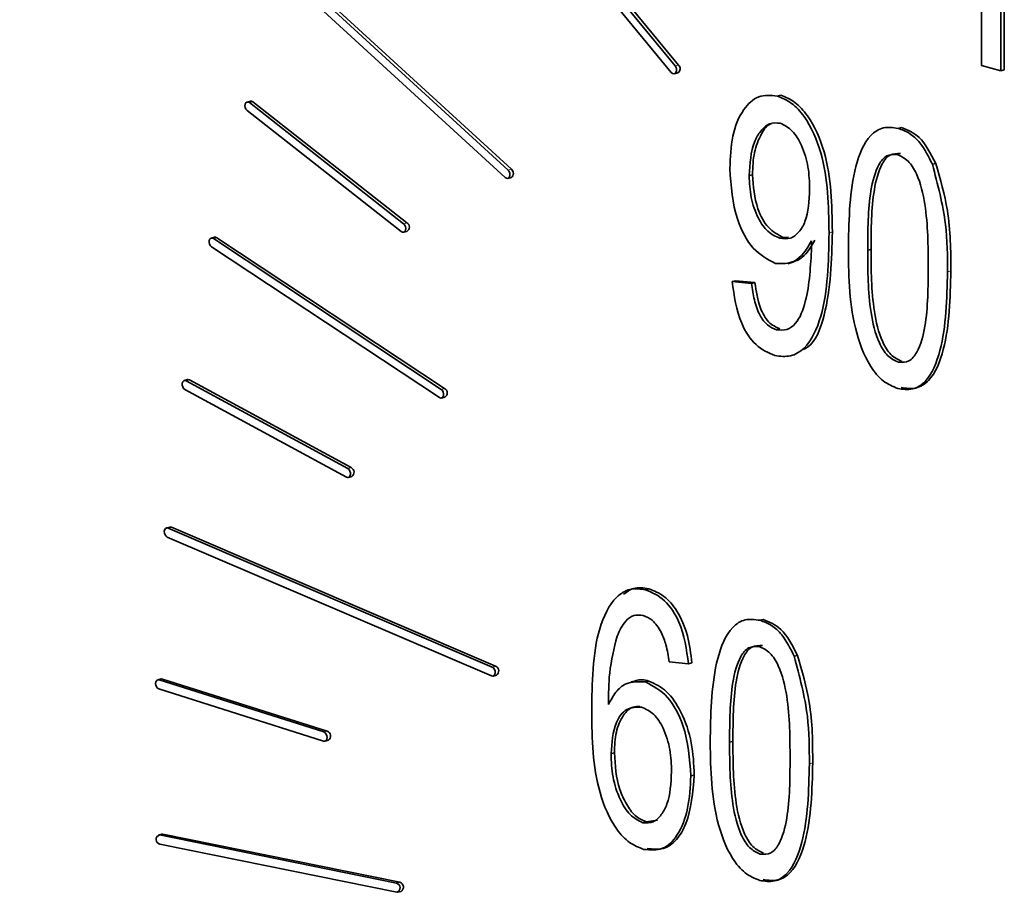
# Model space of a CAD drawing. Units: inches. Extents: x 0.5 to 33.5, y 0.5 to 21.
# Drawn here: x 28.3 to 28.5, y 18.6 to 18.8 of the extents above; entities that cross this region are included whole.
import ezdxf

# ---------------------------------------------------------------- set-up
doc = ezdxf.new("R2010")
doc.units = ezdxf.units.IN
doc.header["$MEASUREMENT"] = 0

msp = doc.modelspace()

# ---------------------------------------------------------------- linework, layer by layer
at = {"color": 7, "linetype": 'Continuous', "lineweight": 35}
for p, q in [((28.4571632767, 18.7855996449), (28.4005810672, 18.8543840717)), ((28.401288174, 18.8545735134), (28.4578703835, 18.7857890866)), ((28.3997735135, 18.8530185819), (28.456355723, 18.784234155)), ((28.5259661125, 18.8388418943), (28.5259661125, 18.7845658634)), ((28.5266732192, 18.7847553052), (28.5266732192, 18.839031336)), ((28.5218804532, 18.7856604567), (28.5218804532, 18.8281070962)), ((28.3760732061, 18.8034926044), (28.4212684268, 18.7620115629)), ((28.4218772781, 18.7635876142), (28.3766820574, 18.8050686557)), ((28.3773891642, 18.8052580975), (28.4225843848, 18.7637770559)), ((28.5259661125, 18.7845658634), (28.5218804532, 18.7856604567)), ((28.5259661125, 18.7845658634), (28.5266732192, 18.7847553052)), ((28.4570182845, 18.7839509649), (28.4577253913, 18.7841404066)), ((28.4787506499, 18.7792331647), (28.4794577566, 18.7794226065)), ((28.3674739419, 18.7781569149), (28.3667668351, 18.7779674732)), ((28.3998177678, 18.7522540953), (28.3672769842, 18.777834709)), ((28.367984091, 18.7780241507), (28.4005248746, 18.752443537)), ((28.3667742553, 18.7761683673), (28.3993150389, 18.7505877536)), ((28.5042381417, 18.772404784), (28.5049452484, 18.7725942257)), ((28.5114758233, 18.7648119759), (28.51218293, 18.7650014176)), ((28.4218316371, 18.7618336535), (28.4225387439, 18.7620230952)), ((28.4728056964, 18.7624076951), (28.4735128032, 18.7625971368)), ((28.3599219307, 18.7493904704), (28.3592148239, 18.7492010287)), ((28.360377228, 18.749297378), (28.4084780663, 18.7174499541)), ((28.399825188, 18.7504549894), (28.4005322948, 18.7506444312)), ((28.4792852967, 18.7491685253), (28.4799924035, 18.749357967)), ((28.4811072394, 18.7494402072), (28.4799924035, 18.749357967)), ((28.3592770959, 18.747362251), (28.4073779341, 18.715514827)), ((28.4077709595, 18.7172605123), (28.3596701213, 18.7491079363)), ((28.4859723719, 18.7473008758), (28.4859723719, 18.7486164606)), ((28.4978303596, 18.7466355609), (28.4985374664, 18.7468250026)), ((28.4809294847, 18.7438071766), (28.4818133681, 18.7440439787)), ((28.4692307445, 18.7400328596), (28.4699378513, 18.7402223013)), ((28.4692307445, 18.7400328596), (28.4733164038, 18.7396341129)), ((28.4740235106, 18.7398235546), (28.4699378513, 18.7402223013)), ((28.4733164038, 18.7396341129), (28.4740235106, 18.7398235546)), ((28.4785990336, 18.7298686794), (28.4793061404, 18.7300581211)), ((28.5043099599, 18.7229804381), (28.5050170667, 18.7231698798)), ((28.3542319949, 18.7193206873), (28.3535248881, 18.7191312456)), ((28.3880472327, 18.7005229699), (28.3539239005, 18.7190720506)), ((28.3546310073, 18.7192614924), (28.3887543395, 18.7007124116)), ((28.353643445, 18.7172585705), (28.3877667772, 18.6987094897)), ((28.4078332315, 18.7154217346), (28.4085403382, 18.7156111764)), ((28.3881657896, 18.6986502947), (28.3888728964, 18.6988397365)), ((28.3504542364, 18.6881424446), (28.3497471296, 18.6879530029)), ((28.418538747, 18.6585839756), (28.3500887337, 18.6879216922)), ((28.3507958405, 18.6881111339), (28.4192458538, 18.6587734173)), ((28.349923095, 18.6860524436), (28.4183731083, 18.6567147269)), ((28.450938703, 18.6749248292), (28.4516458098, 18.6751142709)), ((28.4750696283, 18.6684598876), (28.475776735, 18.6686493293)), ((28.4823073099, 18.6608670795), (28.4830144166, 18.6610565212)), ((28.4599798202, 18.6592815295), (28.4558941609, 18.6596802763)), ((28.4599798202, 18.6592815295), (28.460686927, 18.6594709712)), ((28.3486262355, 18.656060312), (28.3479191287, 18.6558708703)), ((28.3829960453, 18.6448723081), (28.3482027674, 18.6558611249)), ((28.3489098742, 18.6560505667), (28.3837031521, 18.6450617499)), ((28.4187147124, 18.6566834162), (28.4194218191, 18.6568728579)), ((28.4487890234, 18.6556922874), (28.4479051399, 18.6554554853)), ((28.4509147636, 18.6554475394), (28.4516218704, 18.6556369811)), ((28.3481530593, 18.6539487456), (28.3829463372, 18.6429599288)), ((28.383229976, 18.6429501834), (28.3839370827, 18.6431396252)), ((28.4686618462, 18.6426906645), (28.469368953, 18.6428801063)), ((28.443637183, 18.6402946802), (28.4443442898, 18.6404841219)), ((28.4604905276, 18.6355729035), (28.4611976344, 18.6357623452)), ((28.4503561774, 18.6256757892), (28.4510632842, 18.6258652309)), ((28.4534187799, 18.6262332382), (28.4510632842, 18.6258652309)), ((28.34877258, 18.6232872757), (28.3480654732, 18.623097834)), ((28.3983080869, 18.6129315703), (28.3482907967, 18.6231032279)), ((28.34877258, 18.6232872757), (28.3489979035, 18.6232926696)), ((28.3489979035, 18.6232926696), (28.3990151937, 18.613121012)), ((28.348357719, 18.62116057), (28.3983750093, 18.6109889124)), ((28.4751414465, 18.6190355417), (28.4758485533, 18.6192249834)), ((28.3986003328, 18.6109943063), (28.3993074395, 18.611183748))]:
    msp.add_line(p, q, dxfattribs=at)
at = {"color": 8, "linetype": 'Continuous', "lineweight": 18}
for p, q in [((28.4571632767, 18.7855996449), (28.4578703835, 18.7857890866)), ((28.3672769842, 18.777834709), (28.367984091, 18.7780241507)), ((28.4218772781, 18.7635876142), (28.4225843848, 18.7637770559)), ((28.3998177678, 18.7522540953), (28.4005248746, 18.752443537)), ((28.3596701213, 18.7491079363), (28.360377228, 18.749297378)), ((28.489659041, 18.7503469118), (28.4903661478, 18.7505363535)), ((28.5146837042, 18.7420986184), (28.515390811, 18.7422880602)), ((28.3539239005, 18.7190720506), (28.3546310073, 18.7192614924)), ((28.4077709595, 18.7172605123), (28.4084780663, 18.7174499541)), ((28.3880472327, 18.7005229699), (28.3887543395, 18.7007124116)), ((28.3500887337, 18.6879216922), (28.3507958405, 18.6881111339)), ((28.418538747, 18.6585839756), (28.4192458538, 18.6587734173)), ((28.3482027674, 18.6558611249), (28.3489098742, 18.6560505667)), ((28.3829960453, 18.6448723081), (28.3837031521, 18.6450617499)), ((28.4855151908, 18.638153722), (28.4862222976, 18.6383431638)), ((28.3482907967, 18.6231032279), (28.3489979035, 18.6232926696)), ((28.3983080869, 18.6129315703), (28.3990151937, 18.613121012))]:
    msp.add_line(p, q, dxfattribs=at)
at = {"color": 7, "linetype": 'Continuous', "lineweight": 35, "flags": 128}
for points in [[(28.456355723, 18.784234155), (28.4566086011, 18.7840160774), (28.4568844522, 18.7839351418), (28.4571412804, 18.78400367), (28.457339986, 18.7842112292), (28.4574503179, 18.7845262203), (28.4574554789, 18.7849006889), (28.4573546835, 18.7852776255), (28.4571632767, 18.7855996449)], [(28.3672769842, 18.777834709), (28.3670049269, 18.777970113), (28.3667360199, 18.7779580603), (28.3665112018, 18.7778003858), (28.3663646993, 18.7775210939), (28.3663188158, 18.7771627044), (28.3663805369, 18.7767797788), (28.366540466, 18.7764306141), (28.3667742553, 18.7761683673)], [(28.3674739419, 18.7781569149), (28.3677120337, 18.7781595547), (28.367984091, 18.7780241507)], [(28.4212684268, 18.7620115629), (28.4215358361, 18.761847383), (28.4218088808, 18.7618281678), (28.4220459924, 18.7619568426), (28.4222110726, 18.7622138178), (28.4222789897, 18.7625599713), (28.4222394037, 18.7629426044), (28.4220983413, 18.7633034646), (28.4218772781, 18.7635876142)], [(28.3993150389, 18.7505877536), (28.3995870962, 18.7504523496), (28.3998560032, 18.7504644023), (28.4000808213, 18.7506220769), (28.4002273239, 18.7509013687), (28.4002732073, 18.7512597582), (28.4002114863, 18.7516426838), (28.4000515572, 18.7519918486), (28.3998177678, 18.7522540953)], [(28.3596701213, 18.7491079363), (28.3593952243, 18.7492135995), (28.3591322606, 18.7491702941), (28.3589212641, 18.7489846129), (28.358794357, 18.7486848242), (28.3587708598, 18.748316568), (28.3588543497, 18.7479359082), (28.3590321162, 18.7476007966), (28.3592770959, 18.747362251)], [(28.3599219307, 18.7493904704), (28.3601023311, 18.7494030412), (28.360377228, 18.749297378)], [(28.3539239005, 18.7190720506), (28.3536480026, 18.7191472019), (28.3533927593, 18.7190728692), (28.353197029, 18.7188603688), (28.3530906099, 18.7185420522), (28.3530897033, 18.71816638), (28.3531944473, 18.717790545), (28.3533888955, 18.7174717647), (28.353643445, 18.7172585705)], [(28.3542319949, 18.7193206873), (28.3543551094, 18.7193366437), (28.3546310073, 18.7192614924)], [(28.4073779341, 18.715514827), (28.4076528311, 18.7154091638), (28.4079157948, 18.7154524692), (28.4081267913, 18.7156381505), (28.4082536984, 18.7159379392), (28.4082771956, 18.7163061953), (28.4081937057, 18.7166868552), (28.4080159392, 18.7170219667), (28.4077709595, 18.7172605123)], [(28.3877667772, 18.6987094897), (28.3880426751, 18.6986343384), (28.3882979184, 18.6987086712), (28.3884936487, 18.6989211715), (28.3886000678, 18.6992394882), (28.3886009744, 18.6996151603), (28.3884962304, 18.6999909953), (28.3883017822, 18.7003097756), (28.3880472327, 18.7005229699)], [(28.3500887337, 18.6879216922), (28.3498136938, 18.6879657284), (28.3495679178, 18.6878607724), (28.3493888228, 18.6876228028), (28.3493036744, 18.6872880483), (28.3493254356, 18.6869074723), (28.3494507936, 18.686539014), (28.3496606636, 18.6862387679), (28.349923095, 18.6860524436)], [(28.3504542364, 18.6881424446), (28.3505208006, 18.6881551701), (28.3507958405, 18.6881111339)], [(28.4183731083, 18.6567147269), (28.4186481482, 18.6566706908), (28.4188939242, 18.6567756467), (28.4190730192, 18.6570136163), (28.4191581676, 18.6573483708), (28.4191364064, 18.6577289468), (28.4190110485, 18.6580974051), (28.4188011784, 18.6583976513), (28.418538747, 18.6585839756)], [(28.3482027674, 18.6558611249), (28.3479304446, 18.6558737499), (28.3476957968, 18.6557388817), (28.3475345468, 18.6554770527), (28.3474712435, 18.655128124), (28.3475155243, 18.6547452168), (28.3476606478, 18.6543866253), (28.3478845204, 18.6541069418), (28.3481530593, 18.6539487456)], [(28.3486262355, 18.656060312), (28.3486375514, 18.6560631917), (28.3489098742, 18.6560505667)], [(28.3829463372, 18.6429599288), (28.38321866, 18.6429473038), (28.3834533079, 18.6430821721), (28.3836145579, 18.6433440011), (28.3836778611, 18.6436929298), (28.3836335803, 18.644075837), (28.3834884568, 18.6444344284), (28.3832645843, 18.6447141119), (28.3829960453, 18.6448723081)]]:
    msp.add_lwpolyline(points, dxfattribs=at)
at = {"color": 7, "linetype": 'Continuous', "lineweight": 35}
for centre, radius, start, end in [((28.72052115, 18.6601812333), 0.4749936798481331, 145.3082582189, 181.9591626926), ((28.4571848046, 18.7850186638), 0.0010312951423265, 301.6132150342, 48.3349573277), ((28.4219494255, 18.7629160045), 0.0010698518525433, 303.4247337533, 53.5940768273), ((28.4000181978, 18.7515418791), 0.0010342671096795, 299.8059483646, 60.6666690558), ((28.4080027576, 18.716513414), 0.0010502502885971, 300.7877744815, 63.0914972336), ((28.3883152127, 18.6997445206), 0.0010628477446777, 301.6485215269, 65.5964704077), ((28.4188480005, 18.657778156), 0.0010718359564484, 302.3683611882, 68.2110599423), ((28.383351676, 18.6440436762), 0.0010770373247991, 302.9245622901, 70.9534590902), ((28.3485681274, 18.6221403), 0.0010020691113464, 106.0668117569, 257.8791762518), ((28.3980976785, 18.6119518403), 0.0010020691113483, 286.0668117565, 77.8791762521), ((28.3987153973, 18.6120851109), 0.0010784104039726, 303.2981123256, 73.8592201843)]:
    msp.add_arc(centre, radius, start, end, dxfattribs=at)
for points, knots in [([(28.46872003708933, 18.76390457468165), (28.46881301839002, 18.76624786310088), (28.46899856209095, 18.77092388292865), (28.47120629069986, 18.77632971990635), (28.47465546769408, 18.77959296936251), (28.47738667406285, 18.77935300428915), (28.47875064986013, 18.77923316473546)], [0, 0, 0, 0, 0.2809504405070258, 0.5606351397682066, 0.7805793650797155, 1, 1, 1, 1]), ([(28.47875064986013, 18.77923316473546), (28.47977183521573, 18.7788113576558), (28.48181570728078, 18.77796712335276), (28.48536665454724, 18.77404679121597), (28.4894733059493, 18.76454336094504), (28.48958468579803, 18.75603016763176), (28.48965904099592, 18.75034691181179)], [0, 0, 0, 0, 0.1252083544174409, 0.2506007910347595, 0.4997144715136235, 1, 1, 1, 1]), ([(28.49036614777711, 18.75053635353332), (28.49029179257922, 18.75621960935329), (28.49018041273049, 18.76473280266656), (28.48607376132843, 18.7742362329375), (28.48252281406197, 18.77815656507429), (28.48047894199691, 18.77900079937733), (28.47945775664132, 18.77942260645699)], [0, 0, 0, 0, 0.5002855284863765, 0.7493992089652406, 0.8747916455825592, 1, 1, 1, 1]), ([(28.47936509471562, 18.77350177577146), (28.47857447811619, 18.77355129136198), (28.47698922656458, 18.77365057420874), (28.4751730543427, 18.7719021515659), (28.47317785733558, 18.7685764633778), (28.47295905670146, 18.76494972495427), (28.47280569638817, 18.76240769511487)], [0, 0, 0, 0, 0.1861408719652207, 0.3732278152431125, 0.560686928556547, 1, 1, 1, 1]), ([(28.47351280316936, 18.76259713683639), (28.47356880274844, 18.76421913110687), (28.47368059842278, 18.76745722586113), (28.47517734747782, 18.77100227668488), (28.47655407780286, 18.77322342260907), (28.47746269028173, 18.77333983070306), (28.47748056963581, 18.77334212134024)], [0, 0, 0, 0, 0.35768611723143, 0.7140725223009088, 0.994373620513709, 1, 1, 1, 1]), ([(28.48557338169708, 18.7595307212307), (28.48552106040188, 18.76109748490088), (28.48541663177767, 18.76422460501334), (28.48410489413151, 18.76855448444889), (28.48203364078002, 18.77213124335364), (28.48025236065782, 18.77304608690282), (28.47936509471562, 18.77350177577146)], [0, 0, 0, 0, 0.2811810408240127, 0.5612122011385436, 0.7814372568749294, 1, 1, 1, 1]), ([(28.49374470029477, 18.74770840899964), (28.49387245078528, 18.75345293372511), (28.49406375157207, 18.7620551089137), (28.49744888796348, 18.77050178203762), (28.50105668885964, 18.77287292677285), (28.50317721215713, 18.77256089710509), (28.50423814165802, 18.77240478399845)], [0, 0, 0, 0, 0.5008268174550263, 0.7499663120591031, 0.8749044087060117, 1, 1, 1, 1]), ([(28.50423814165802, 18.77240478399845), (28.50505408282902, 18.77210946092693), (28.50668513629365, 18.77151911478912), (28.50939167836155, 18.76904617593996), (28.51068579900328, 18.76641700861578), (28.5114758232675, 18.76481197589024)], [0, 0, 0, 0, 0.2805363178273134, 0.5607876516205555, 1, 1, 1, 1]), ([(28.51218293004869, 18.76500141761176), (28.51112305506041, 18.7670817333445), (28.5092277297505, 18.77080186553412), (28.50625542579233, 18.7720458731287), (28.50494524843921, 18.77259422571998)], [0, 0, 0, 0, 0.5592047880836132, 1, 1, 1, 1]), ([(28.50407056578834, 18.76688290702952), (28.50328717000532, 18.76689601596116), (28.50171382647581, 18.76692234346153), (28.49957379893177, 18.76410831457903), (28.49787364112955, 18.75736228064742), (28.4978476937616, 18.75093159057218), (28.49783035959362, 18.74663556092399)], [0, 0, 0, 0, 0.1239265180753779, 0.2488895007785856, 0.498219796636483, 1, 1, 1, 1]), ([(28.49853746637481, 18.74682500264552), (28.49855480054278, 18.75112103229371), (28.49858074791074, 18.75755172236895), (28.50028090571296, 18.76429775630056), (28.502420933257, 18.76711178518306), (28.50399427678651, 18.76708545768268), (28.50477767256953, 18.76707234875104)], [0, 0, 0, 0, 0.5017802033635171, 0.7511104992214144, 0.8760734819246222, 1, 1, 1, 1]), ([(28.51059804490252, 18.74321495692298), (28.51058567482988, 18.74756846280957), (28.51056716425557, 18.75408304818134), (28.50879098646008, 18.76189286072591), (28.50646672530817, 18.76574756879845), (28.50486798955958, 18.76650507505032), (28.50407056578834, 18.76688290702952)], [0, 0, 0, 0, 0.5017988013883534, 0.7508916299298128, 0.8757487370362149, 1, 1, 1, 1]), ([(28.47837559910418, 18.74384547095062), (28.4767186910442, 18.74472392329246), (28.47339275184191, 18.74648725533944), (28.46934964021098, 18.7542649725031), (28.4689587562774, 18.76024964044412), (28.46872003708933, 18.76390457468165)], [0, 0, 0, 0, 0.2787366420259428, 0.5595127136018727, 1, 1, 1, 1]), ([(28.5114758232675, 18.76481197589024), (28.51260745360859, 18.76057630845537), (28.51463425612319, 18.75299003129728), (28.51466855535569, 18.74543529680194), (28.51468370420136, 18.74209861843798)], [0, 0, 0, 0, 0.5583328089128342, 1, 1, 1, 1]), ([(28.51539081098255, 18.74228806015951), (28.51536970039424, 18.74655193457775), (28.51533207276633, 18.75415188762915), (28.51314358817735, 18.76169172665632), (28.51218293004869, 18.76500141761176)], [0, 0, 0, 0, 0.5610395734552054, 1, 1, 1, 1]), ([(28.47280569638817, 18.76240769511487), (28.47287005622212, 18.76087385432387), (28.47299848759404, 18.75781304348843), (28.47445914284432, 18.75361546971215), (28.47666752547138, 18.75035811743659), (28.47841357192632, 18.74956466264452), (28.47928529668244, 18.749168525312)], [0, 0, 0, 0, 0.280965111909281, 0.5606716576866978, 0.7806625413791181, 1, 1, 1, 1]), ([(28.47999240346363, 18.74935796703353), (28.47889226753719, 18.7499299589903), (28.47668446091644, 18.75107786044394), (28.47396659611709, 18.75620020100298), (28.47368483549088, 18.76017206670795), (28.47351280316936, 18.76259713683639)], [0, 0, 0, 0, 0.2789097380602924, 0.5597297129268581, 1, 1, 1, 1]), ([(28.47928529668244, 18.749168525312), (28.48004275012973, 18.7490863609052), (28.48155849597234, 18.7489219410871), (28.48339058657188, 18.75041060078254), (28.4852725683116, 18.75363217954929), (28.48544939062642, 18.75709942483992), (28.48557338169708, 18.7595307212307)], [0, 0, 0, 0, 0.1866434427798482, 0.3734936100100256, 0.5606821562638907, 1, 1, 1, 1]), ([(28.48965904099592, 18.75034691181179), (28.48955435917921, 18.74421078466072), (28.4893975946794, 18.73502173030729), (28.48547343783146, 18.72635495996232), (28.48160767381405, 18.72397625644049), (28.47936222100453, 18.72425753053332), (28.47823994244778, 18.72439811148056)], [0, 0, 0, 0, 0.5006485177977602, 0.7497377953145331, 0.8749188116114115, 1, 1, 1, 1]), ([(28.48427282376846, 18.72570305441082), (28.48454897805856, 18.72584833946259), (28.48675213972215, 18.72700742504563), (28.48996210736275, 18.73556580684855), (28.49020437198633, 18.74454222041642), (28.49036614777711, 18.75053635353332)], [0, 0, 0, 0, 0.0454478863084418, 0.3625836874344728, 1, 1, 1, 1]), ([(28.48597237186298, 18.74861646063287), (28.48490080884204, 18.74686300075707), (28.48298671149161, 18.74373085375609), (28.47978493518338, 18.74381043945845), (28.47837559910418, 18.74384547095062)], [0, 0, 0, 0, 0.5598268137685745, 1, 1, 1, 1]), ([(28.47859903359709, 18.72986867938949), (28.47933509082274, 18.72979742760409), (28.48080796237814, 18.72965485074413), (28.48323735333239, 18.73149512802618), (28.48547724264299, 18.73743006192202), (28.48577421391794, 18.74335043189615), (28.48597237186298, 18.74730087575012)], [0, 0, 0, 0, 0.1249251592393361, 0.2499788157534248, 0.4995386115050859, 1, 1, 1, 1]), ([(28.48172244767925, 18.74402708627238), (28.4825227411599, 18.74433532040375), (28.48459263972268, 18.74513254467326), (28.48588610885571, 18.74740937338592), (28.48667947864416, 18.7488059023544)], [0, 0, 0, 0, 0.3866341544647717, 1, 1, 1, 1]), ([(28.50419026283812, 18.71744573384851), (28.50313341971467, 18.7178772954377), (28.50101932150958, 18.71874058683907), (28.49747250300854, 18.72308002254067), (28.49385774310169, 18.73318171929206), (28.49378997681729, 18.74189009988574), (28.49374470029477, 18.74770840899964)], [0, 0, 0, 0, 0.1250120095337008, 0.2500727488386254, 0.4989529323788239, 1, 1, 1, 1]), ([(28.49783035959362, 18.74663556092399), (28.4978424002811, 18.74229047074856), (28.4978604186239, 18.73578824034399), (28.49963098704421, 18.72800998534311), (28.50192027308438, 18.72413317883234), (28.5035148415952, 18.72336398845216), (28.50430995988788, 18.72298043808246)], [0, 0, 0, 0, 0.5017733589612012, 0.7508810770575451, 0.8757789261850587, 1, 1, 1, 1]), ([(28.50501706666907, 18.72316987980399), (28.50422194837639, 18.72355343017369), (28.50262737986556, 18.72432262055387), (28.5003380938254, 18.72819942706464), (28.49856752540509, 18.73597768206552), (28.49854950706229, 18.74247991247009), (28.49853746637481, 18.74682500264552)], [0, 0, 0, 0, 0.1242210738149412, 0.2491189229424548, 0.4982266410387987, 1, 1, 1, 1]), ([(28.50430995988788, 18.72298043808246), (28.50509531681561, 18.72296332637863), (28.50667208619569, 18.72292897103055), (28.50883709876326, 18.7257157697377), (28.51056394716981, 18.73246510529255), (28.51058438903095, 18.73890972658518), (28.51059804490252, 18.74321495692298)], [0, 0, 0, 0, 0.1239826040681518, 0.2489211807496625, 0.4982533229050197, 1, 1, 1, 1]), ([(28.51468370420136, 18.74209861843798), (28.51454931747465, 18.73636520841172), (28.5143480771095, 18.72777958723115), (28.51098032346651, 18.71932493971302), (28.5073690542835, 18.71696935381748), (28.50525038135806, 18.71728686237107), (28.50419026283812, 18.71744573384851)], [0, 0, 0, 0, 0.5008043794387033, 0.7499405533063843, 0.8748779732139762, 1, 1, 1, 1]), ([(28.5048973696193, 18.71763517557005), (28.50595748813925, 18.7174763040926), (28.50807616106469, 18.71715879553901), (28.5116874302477, 18.71951438143455), (28.51505518389068, 18.72796902895269), (28.51525642425584, 18.73655465013325), (28.51539081098255, 18.74228806015951)], [0, 0, 0, 0, 0.1251220267860238, 0.2500594466936157, 0.4991956205612968, 1, 1, 1, 1]), ([(28.47823994244778, 18.72439811148056), (28.47686504636762, 18.72499446734984), (28.47411558044954, 18.7261870375821), (28.47029452164328, 18.73203034516053), (28.46963418737731, 18.73699786542874), (28.46923074450168, 18.74003285962034)], [0, 0, 0, 0, 0.2801222144236984, 0.5601779600439264, 1, 1, 1, 1]), ([(28.47331640380053, 18.73963411288957), (28.47347044729117, 18.73847471595207), (28.47377798938194, 18.73616002315513), (28.47484680692133, 18.73299305921447), (28.47661731568335, 18.7306483264504), (28.47793810335422, 18.73012870243199), (28.47859903359709, 18.72986867938949)], [0, 0, 0, 0, 0.2808426766599337, 0.5606919422574379, 0.7801675563010796, 1, 1, 1, 1]), ([(28.47930614037827, 18.73005812111101), (28.47846143802897, 18.73043049743878), (28.47677179830451, 18.73117535370248), (28.4746880945845, 18.73500823308482), (28.47427588347172, 18.73799495716551), (28.47402351058172, 18.7398235546111)], [0, 0, 0, 0, 0.2793573436852076, 0.5587924143903403, 1, 1, 1, 1]), ([(28.43955152369056, 18.64910882116149), (28.43962037774977, 18.65525654431173), (28.43972346852277, 18.66446113644427), (28.44376753326768, 18.67291760149127), (28.44757759695745, 18.67536930980726), (28.44981828202921, 18.67507299630116), (28.45093870302543, 18.67492482917234)], [0, 0, 0, 0, 0.5007959936353732, 0.7498097670270814, 0.874896122795654, 1, 1, 1, 1]), ([(28.45164580980662, 18.67511427089387), (28.45050908843517, 18.67530091650125), (28.44853652080212, 18.67562480509278), (28.44696055393769, 18.67445281544692), (28.44629276136623, 18.6739562022268)], [0, 0, 0, 0, 0.5762648399979868, 1, 1, 1, 1]), ([(28.45093870302543, 18.67492482917234), (28.45231344795318, 18.67432559147377), (28.45506317136128, 18.67312701427338), (28.45886538327942, 18.66727213978369), (28.45955716975758, 18.66231197011927), (28.4599798201848, 18.65928152952256)], [0, 0, 0, 0, 0.2800466530727339, 0.5601408826964993, 1, 1, 1, 1]), ([(28.46068692696598, 18.65947097124409), (28.46046685985728, 18.66138364387087), (28.46002778107464, 18.66519981600819), (28.45790474647381, 18.670265936779), (28.45489056780163, 18.67384028424549), (28.4527277843065, 18.6746894561407), (28.45164580980662, 18.67511427089387)], [0, 0, 0, 0, 0.2807782176659219, 0.5602098320526872, 0.7799864165389263, 1, 1, 1, 1]), ([(28.45043597541639, 18.66949274305843), (28.44974277614249, 18.66956617697888), (28.44835549940089, 18.66971313785106), (28.44631217515899, 18.66815088486081), (28.44543948454357, 18.66626616734628), (28.44490597171698, 18.66511395950682)], [0, 0, 0, 0, 0.2796249478833945, 0.5596041443888699, 1, 1, 1, 1]), ([(28.45423436179579, 18.66594179702365), (28.45363614707538, 18.66690355451804), (28.45256673206241, 18.66862286677871), (28.45108767162592, 18.66922668964716), (28.45043597541639, 18.66949274305843)], [0, 0, 0, 0, 0.5593850031706802, 1, 1, 1, 1]), ([(28.464576186896, 18.64376351261162), (28.46470393738651, 18.64950803733709), (28.46489523817331, 18.65811021252568), (28.46828037456471, 18.6665568856496), (28.47188817546087, 18.66892803038483), (28.47400869875836, 18.66861600071708), (28.47506962825926, 18.66845988761044)], [0, 0, 0, 0, 0.5008268174550288, 0.7499663120591106, 0.8749044087060261, 1, 1, 1, 1]), ([(28.47506962825926, 18.66845988761044), (28.47588556943025, 18.66816456453892), (28.47751662289488, 18.6675742184011), (28.48022316496278, 18.66510127955194), (28.48151728560452, 18.66247211222777), (28.48230730986874, 18.66086707950222)], [0, 0, 0, 0, 0.2805363178273229, 0.5607876516205904, 1, 1, 1, 1]), ([(28.48301441664992, 18.66105652122375), (28.48195454166164, 18.66313683695649), (28.48005921635173, 18.6668569691461), (28.47708691239356, 18.66810097674069), (28.47577673504044, 18.66864932933196)], [0, 0, 0, 0, 0.559204788083583, 1, 1, 1, 1]), ([(28.44490597171698, 18.66511395950682), (28.44427200794908, 18.66256179861307), (28.44313798475295, 18.65799653826177), (28.44310230841573, 18.65290680934235), (28.44308657656046, 18.65066243996618)], [0, 0, 0, 0, 0.5590395064837638, 1, 1, 1, 1]), ([(28.45589416088595, 18.65968027625332), (28.45572732436748, 18.66089156216978), (28.45542977823378, 18.66305184125347), (28.45459921953101, 18.66505974229888), (28.45423436179579, 18.66594179702365)], [0, 0, 0, 0, 0.5607080703612323, 1, 1, 1, 1]), ([(28.47490205238957, 18.6629380106415), (28.47411865660655, 18.66295111957313), (28.47254531307704, 18.66297744707351), (28.47040528553301, 18.66016341819101), (28.46870512773078, 18.6534173842594), (28.46867918036283, 18.64698669418416), (28.46866184619485, 18.64269066453597)], [0, 0, 0, 0, 0.1239265180753703, 0.2488895007786169, 0.498219796636515, 1, 1, 1, 1]), ([(28.46936895297604, 18.6428801062575), (28.46938628714402, 18.64717613590569), (28.46941223451197, 18.65360682598093), (28.47111239231419, 18.66035285991255), (28.47325241985823, 18.66316688879504), (28.47482576338774, 18.66314056129467), (28.47560915917076, 18.66312745236303)], [0, 0, 0, 0, 0.5017802033634851, 0.7511104992213831, 0.8760734819246296, 1, 1, 1, 1]), ([(28.48142953150375, 18.63927006053496), (28.48141716143111, 18.64362356642156), (28.4813986508568, 18.65013815179332), (28.47962247306132, 18.6579479643379), (28.4772982119094, 18.66180267241043), (28.47569947616081, 18.6625601786623), (28.47490205238957, 18.6629380106415)], [0, 0, 0, 0, 0.5017988013883634, 0.7508916299297902, 0.8757487370362023, 1, 1, 1, 1]), ([(28.48230730986874, 18.66086707950222), (28.48343894020982, 18.65663141206735), (28.48546574272441, 18.64904513490926), (28.48550004195692, 18.64149040041393), (28.4855151908026, 18.63815372204997)], [0, 0, 0, 0, 0.5583328089128166, 1, 1, 1, 1]), ([(28.48622229758378, 18.63834316377149), (28.48620118699547, 18.64260703818973), (28.48616355936756, 18.65020699124114), (28.48397507477858, 18.6577468302683), (28.48301441664992, 18.66105652122375)], [0, 0, 0, 0, 0.5610395734552301, 1, 1, 1, 1]), ([(28.45162187039666, 18.65563698113879), (28.4506812868709, 18.6558526602063), (28.44965585481543, 18.6560877953362), (28.44878848111079, 18.65565933647447), (28.44871671098896, 18.65562388399933)], [0, 0, 0, 0, 0.9172558247483933, 0.9999999999999999, 0.9999999999999999, 0.9999999999999999, 0.9999999999999999]), ([(28.46119763437834, 18.63576234521783), (28.46110395280951, 18.6380494204161), (28.46091695521793, 18.64261464663051), (28.45874909622957, 18.64886324112145), (28.45552358945998, 18.65380547649678), (28.45292058200356, 18.65502735335728), (28.45162187039666, 18.65563698113879)], [0, 0, 0, 0, 0.2808686288450797, 0.5606413064959291, 0.7807919322560761, 1, 1, 1, 1]), ([(28.44308657656046, 18.65066243996618), (28.44357552271209, 18.65158211214554), (28.44455276451061, 18.65342023295209), (28.44713678935938, 18.65563071928141), (28.4494842970373, 18.65551689740006), (28.45091476361548, 18.65544753941726)], [0, 0, 0, 0, 0.2811779913940231, 0.5619818973780165, 1, 1, 1, 1]), ([(28.45091476361548, 18.65544753941726), (28.45254799323639, 18.65456066182395), (28.45582825464053, 18.6527794117766), (28.45980609561683, 18.64509825870686), (28.46023109237742, 18.6391835071694), (28.46049052759716, 18.6355729034963)], [0, 0, 0, 0, 0.2786528216470462, 0.5596604937246193, 1, 1, 1, 1]), ([(28.4500848640704, 18.65010310628088), (28.44899017219454, 18.65010389412973), (28.44679217069776, 18.65010547602961), (28.44409379156669, 18.64643493577022), (28.44381025807077, 18.64262211181547), (28.44363718298941, 18.64029468022203)], [0, 0, 0, 0, 0.2787777177011062, 0.5597500577952446, 1, 1, 1, 1]), ([(28.44434428977059, 18.64048412194356), (28.44440600353131, 18.64198507786699), (28.44452917275518, 18.64498070759381), (28.44600875232706, 18.64833352777896), (28.44787530478915, 18.65028043768522), (28.44923226908064, 18.65023536018946), (28.44972605599945, 18.65021895690023)], [0, 0, 0, 0, 0.3098501356956758, 0.6184034206863922, 0.8611404881394756, 1, 1, 1, 1]), ([(28.4564048682983, 18.63647178993456), (28.45635543184347, 18.6380272767763), (28.45625679579619, 18.64113079773392), (28.45493434891931, 18.64545171188284), (28.4527514149228, 18.648878979094), (28.45097272926871, 18.64969551610627), (28.4500848640704, 18.65010310628088)], [0, 0, 0, 0, 0.2811783130143714, 0.5610094305227201, 0.7808694031303651, 1, 1, 1, 1]), ([(28.4505716320728, 18.62005129412243), (28.44953866973388, 18.62045442372608), (28.44747320060723, 18.62126050514745), (28.44385446805395, 18.62516118099173), (28.43974363505492, 18.63479546143), (28.43962843966779, 18.64337815522764), (28.43955152369056, 18.64910882116149)], [0, 0, 0, 0, 0.1252865324255353, 0.2505178116953989, 0.4995706306413416, 1, 1, 1, 1]), ([(28.47502174943935, 18.6135008374605), (28.4739649063159, 18.61393239904968), (28.47185080811082, 18.61479569045105), (28.46830398960977, 18.61913512615266), (28.46468922970292, 18.62923682290404), (28.46462146341853, 18.63794520349772), (28.464576186896, 18.64376351261162)], [0, 0, 0, 0, 0.1250120095336986, 0.2500727488386191, 0.4989529323788095, 1, 1, 1, 1]), ([(28.46866184619485, 18.64269066453597), (28.46867388688234, 18.63834557436054), (28.46869190522513, 18.63184334395597), (28.47046247364544, 18.6240650889551), (28.47275175968561, 18.62018828244432), (28.47434632819643, 18.61941909206414), (28.47514144648912, 18.61903554169444)], [0, 0, 0, 0, 0.5017733589611891, 0.750881077057569, 0.8757789261850722, 1, 1, 1, 1]), ([(28.4758485532703, 18.61922498341597), (28.47505343497762, 18.61960853378567), (28.47345886646679, 18.62037772416585), (28.47116958042663, 18.62425453067662), (28.46939901200632, 18.6320327856775), (28.46938099366352, 18.63853501608207), (28.46936895297604, 18.6428801062575)], [0, 0, 0, 0, 0.1242210738149278, 0.2491189229424311, 0.4982266410388109, 1, 1, 1, 1]), ([(28.44363718298941, 18.64029468022203), (28.44370140776557, 18.63863921473241), (28.44382961857597, 18.635334437594), (28.44530305468566, 18.63079125768646), (28.44753738600104, 18.62708249290755), (28.44941857687709, 18.62614369403962), (28.45035617738321, 18.6256757892114)], [0, 0, 0, 0, 0.2810668770572035, 0.5610889477850401, 0.7812432380254509, 1, 1, 1, 1]), ([(28.4510632841644, 18.62586523093292), (28.45026418710144, 18.62622771911822), (28.44866299247392, 18.62695405658301), (28.446786696429, 18.62964080656081), (28.44474233568825, 18.63405805050237), (28.44450830642905, 18.63783622953193), (28.44434428977059, 18.64048412194356)], [0, 0, 0, 0, 0.1863643297492987, 0.3734284324011081, 0.5608746736970153, 1, 1, 1, 1]), ([(28.47514144648912, 18.61903554169444), (28.47592680341684, 18.61901842999062), (28.47750357279692, 18.61898407464253), (28.47966858536449, 18.62177087334968), (28.48139543377105, 18.62852020890454), (28.48141587563218, 18.63496483019717), (28.48142953150375, 18.63927006053496)], [0, 0, 0, 0, 0.123982604068152, 0.2489211807496994, 0.4982533229050188, 1, 1, 1, 1]), ([(28.4855151908026, 18.63815372204997), (28.48538080407588, 18.6324203120237), (28.48517956371073, 18.62383469084314), (28.48181181006774, 18.615380043325), (28.47820054088473, 18.61302445742946), (28.47608186795929, 18.61334196598305), (28.47502174943935, 18.6135008374605)], [0, 0, 0, 0, 0.5008043794386922, 0.7499405533063948, 0.8748779732139841, 1, 1, 1, 1]), ([(28.47572885622053, 18.61369027918203), (28.47678897474048, 18.61353140770458), (28.47890764766592, 18.61321389915099), (28.48251891684893, 18.61556948504653), (28.48588667049191, 18.62402413256466), (28.48608791085707, 18.63260975374523), (28.48622229758378, 18.63834316377149)], [0, 0, 0, 0, 0.125122026786016, 0.2500594466936054, 0.499195620561308, 1, 1, 1, 1]), ([(28.45035617738321, 18.6256757892114), (28.45110837476705, 18.62563868732193), (28.45261668568418, 18.6255642903802), (28.45430211090337, 18.62731456784489), (28.45611205900984, 18.63058141263947), (28.45628417055416, 18.63404374109977), (28.4564048682983, 18.63647178993456)], [0, 0, 0, 0, 0.1859858750355827, 0.3729400444315167, 0.5602577248473745, 1, 1, 1, 1]), ([(28.46049052759716, 18.6355729034963), (28.46036169169124, 18.63325234301399), (28.46010424669144, 18.62861530733182), (28.45804346531749, 18.62311862569868), (28.45466256965067, 18.61971088054204), (28.45193507546767, 18.61993783977636), (28.4505716320728, 18.62005129412243)], [0, 0, 0, 0, 0.2808044882104589, 0.5611146278953522, 0.7806061822499083, 1, 1, 1, 1]), ([(28.45127873885399, 18.62024073584396), (28.45243325981739, 18.62011126675321), (28.45474169780335, 18.61985239629821), (28.45762060280957, 18.62196262788617), (28.46045970116455, 18.62692415621364), (28.4608935226329, 18.63212001413108), (28.46119763437834, 18.63576234521783)], [0, 0, 0, 0, 0.1868553989966218, 0.3736130521644042, 0.5608985679200018, 1, 1, 1, 1])]:
    msp.add_open_spline(points, degree=3, knots=knots, dxfattribs=at)

doc.saveas('drawing.dxf')
